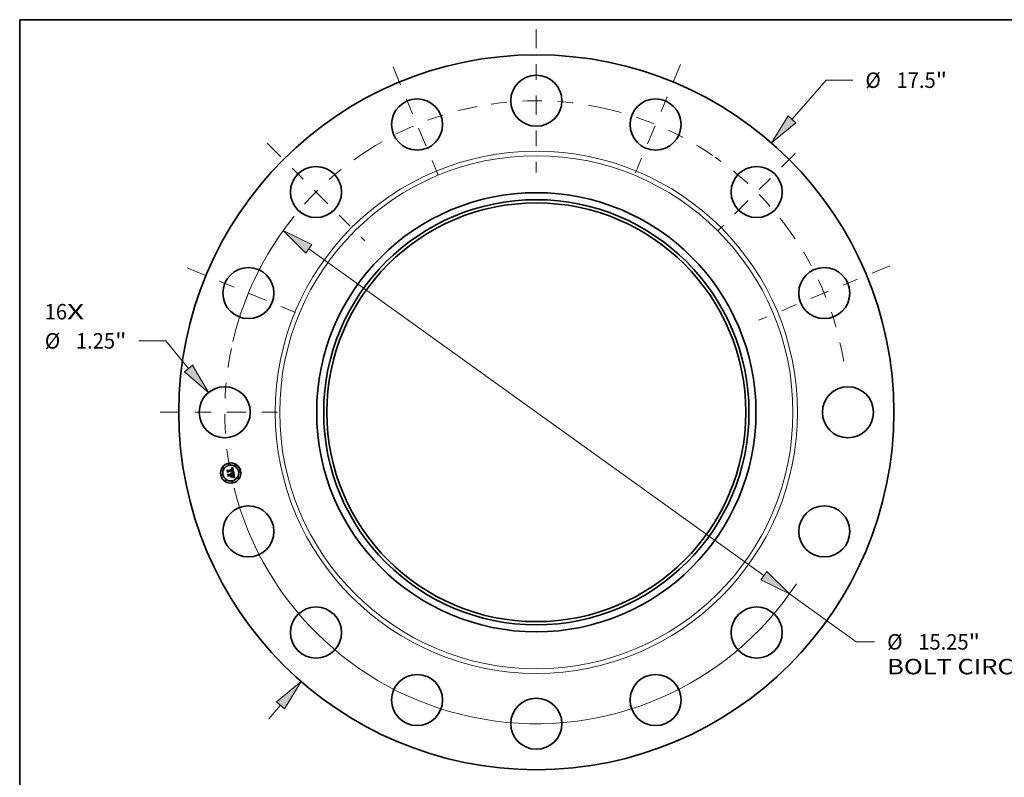
# Model space of a CAD drawing. Extents: x 0 to 10.8, y 0 to 8.2.
# Drawn here: x 0.2 to 6.5, y 3.4 to 8.2 of the extents above; entities that cross this region are included whole.
import ezdxf
from ezdxf.enums import TextEntityAlignment as Align

# ---------------------------------------------------------------- set-up
doc = ezdxf.new("R2010")
doc.units = 0
doc.header["$MEASUREMENT"] = 0
doc.linetypes.add('DASHDOT', pattern=[18.5, 12, -3, 0.5, -3])
doc.layers.get('0').update_dxf_attribs({"lineweight": 13})
doc.layers.add('1', color=7, linetype='Continuous', lineweight=13)
doc.styles.get("Standard").update_dxf_attribs({"font": 'isocp.shx'})

# ---------------------------------------------------------------- blocks, each defined once
blk = doc.blocks.new('BLOCK7')
at = {"color": 7, "lineweight": 13, "ltscale": 0.03937}
for s, p, p2 in [('16', (-12.031234, 2.27177), (-11.484185, 2.27177)), ('X', (-11.484185, 2.27177), (-11.063503, 2.27177))]:
    blk.add_text(s, height=0.378558, dxfattribs=at).set_placement(p, p2, align=Align.FIT)
blk = doc.blocks.new('BLOCK8')
at = {"color": 7, "lineweight": 13, "ltscale": 0.03937}
blk.add_line((6.257271, 7.17371), (7.090384, 8.128841), dxfattribs=at)
at = {"color": 7, "lineweight": 13, "ltscale": 0.016346}
blk.add_line((7.090384, 8.128841), (7.74423, 8.128841), dxfattribs=at)
at = {"color": 7, "lineweight": 13, "ltscale": 0.011054}
blk.add_line((-6.547921, -7.506928), (-6.257271, -7.17371), dxfattribs=at)
at = {"color": 7, "lineweight": 13, "ltscale": 0.03937}
for points in [[(6.160657, 7.257982), (5.751639, 6.594024), (6.353885, 7.089438)], [(-6.160657, -7.257982), (-5.751639, -6.594024), (-6.353885, -7.089438)]]:
    blk.add_lwpolyline(points, close=True, dxfattribs=at)
for points in [[(6.160657, 7.257982), (5.751639, 6.594024), (6.160657, 7.257982), (6.353885, 7.089438)], [(-6.160657, -7.257982), (-5.751639, -6.594024), (-6.160657, -7.257982), (-6.353885, -7.089438)]]:
    blk.add_solid(points, dxfattribs=at)
for s, p, p2 in [('%%c', (8.051922, 7.939562), (8.430481, 7.939562)), ('17.5', (8.815096, 7.939562), (9.772434, 7.939562)), ('"', (9.772434, 7.939562), (10.050043, 7.939562))]:
    blk.add_text(s, height=0.378558, dxfattribs=at).set_placement(p, p2, align=Align.FIT)
blk = doc.blocks.new('BLOCK9')
at = {"color": 7, "lineweight": 13, "ltscale": 0.016346}
blk.add_line((-9.068819, 1.74778), (-9.722666, 1.74778), dxfattribs=at)
at = {"color": 7, "lineweight": 13, "ltscale": 0.03937}
blk.add_line((-8.512953, 1.07489), (-9.068819, 1.74778), dxfattribs=at)
blk.add_lwpolyline([(-8.611793, 0.99324), (-8.023051, 0.481851), (-8.414114, 1.15654)], close=True, dxfattribs=at)
blk.add_solid([(-8.611793, 0.99324), (-8.023051, 0.481851), (-8.611793, 0.99324), (-8.414114, 1.15654)], dxfattribs=at)
for s, p, p2 in [('%%c', (-12.028477, 1.558501), (-11.64992, 1.558501)), ('1.25', (-11.265304, 1.558501), (-10.307968, 1.558501)), ('"', (-10.307967, 1.558501), (-10.030358, 1.558501))]:
    blk.add_text(s, height=0.378558, dxfattribs=at).set_placement(p, p2, align=Align.FIT)
blk = doc.blocks.new('BLOCK10')
at = {"color": 7, "lineweight": 13, "ltscale": 0.03937}
for p, q in [((-5.568367, 3.999375), (5.568368, -3.999375)), ((6.193139, -4.448106), (7.825736, -5.620688))]:
    blk.add_line(p, q, dxfattribs=at)
at = {"color": 7, "lineweight": 13, "ltscale": 0.01127}
blk.add_line((7.825736, -5.620688), (8.276555, -5.620688), dxfattribs=at)
at = {"color": 7, "lineweight": 13, "ltscale": 0.03937}
for points in [[(-5.493579, 4.103504), (-6.193139, 4.448106), (-5.643156, 3.895247)], [(5.493579, -4.103504), (6.193139, -4.448106), (5.643156, -3.895247)]]:
    blk.add_lwpolyline(points, close=True, dxfattribs=at)
for start, end in [(142.037267, 165.879928), (194.120086, 326.588555)]:
    blk.add_arc((0, 0), 7.625, start, end, dxfattribs=at)
for points in [[(-5.493579, 4.103504), (-6.193139, 4.448106), (-5.493579, 4.103504), (-5.643156, 3.895247)], [(5.493579, -4.103504), (6.193139, -4.448106), (5.493579, -4.103504), (5.643156, -3.895247)]]:
    blk.add_solid(points, dxfattribs=at)
for s, p, p2 in [('%%c', (8.584247, -5.809967), (8.962806, -5.809967)), ('15.25', (9.347421, -5.809967), (10.578283, -5.809967)), ('"', (10.578284, -5.809967), (10.855893, -5.809967)), ('BOLT CIRCLE', (8.584247, -6.415661), (12.385149, -6.415661))]:
    blk.add_text(s, height=0.378558, dxfattribs=at).set_placement(p, p2, align=Align.FIT)
blk = doc.blocks.new('BLOCK11')
at = {"color": 7, "linetype": 'DASHDOT', "lineweight": 13, "ltscale": 0.03937}
blk.add_line((-9.201271, 0), (-6.048729, 0), dxfattribs=at)
blk.add_arc((0, 0), 7.625, 168.155583, 191.844417, dxfattribs=at)
blk = doc.blocks.new('BLOCK12')
at = {"color": 7, "linetype": 'DASHDOT', "lineweight": 13, "ltscale": 0.03937}
blk.add_line((-8.544506, 3.53925), (-5.544657, 2.296672), dxfattribs=at)
blk.add_arc((0, 0), 7.625, 145.30065, 169.699356, dxfattribs=at)
blk = doc.blocks.new('BLOCK13')
at = {"color": 7, "linetype": 'DASHDOT', "lineweight": 13, "ltscale": 0.03937}
blk.add_line((-6.584102, 6.584102), (-4.199276, 4.199276), dxfattribs=at)
blk.add_arc((0, 0), 7.625, 122.328606, 147.671395, dxfattribs=at)
blk = doc.blocks.new('BLOCK14')
at = {"color": 7, "linetype": 'DASHDOT', "lineweight": 13, "ltscale": 0.03937}
blk.add_line((-3.502581, 8.45598), (-2.333341, 5.633183), dxfattribs=at)
blk.add_arc((0, 0), 7.625, 101.020656, 123.97934, dxfattribs=at)
blk = doc.blocks.new('BLOCK15')
at = {"color": 7, "linetype": 'DASHDOT', "lineweight": 13, "ltscale": 0.03937}
blk.add_line((0, 9.382428), (0, 5.867573), dxfattribs=at)
blk.add_arc((0, 0), 7.625, 76.794337, 103.205661, dxfattribs=at)
blk = doc.blocks.new('BLOCK16')
at = {"color": 7, "linetype": 'DASHDOT', "lineweight": 13, "ltscale": 0.03937}
blk.add_line((3.526701, 8.514208), (2.309222, 5.574955), dxfattribs=at)
blk.add_arc((0, 0), 7.625, 55.547067, 79.452934, dxfattribs=at)
blk = doc.blocks.new('BLOCK17')
at = {"color": 7, "linetype": 'DASHDOT', "lineweight": 13, "ltscale": 0.03937}
blk.add_line((6.332075, 6.332075), (4.451304, 4.451304), dxfattribs=at)
blk.add_arc((0, 0), 7.625, 35.006823, 54.993179, dxfattribs=at)
blk = doc.blocks.new('BLOCK18')
at = {"color": 7, "linetype": 'DASHDOT', "lineweight": 13, "ltscale": 0.03937}
blk.add_line((8.653724, 3.58449), (5.435439, 2.251433), dxfattribs=at)
blk.add_arc((0, 0), 7.625, 9.412342, 35.587656, dxfattribs=at)

msp = doc.modelspace()

# ---------------------------------------------------------------- linework, layer by layer
at = {"color": 7, "lineweight": 35, "ltscale": 1.6e-05}
for p, q in [((1.596143, 5.393858), (1.596783, 5.393911)), ((1.598097, 5.395581), (1.597452, 5.395531)), ((1.603002, 5.389434), (1.603136, 5.388826)), ((1.604158, 5.391172), (1.603963, 5.391769)), ((1.602555, 5.370991), (1.603131, 5.371279)), ((1.609984, 5.366075), (1.609391, 5.366354)), ((1.609676, 5.367127), (1.610233, 5.366841)), ((1.610207, 5.342342), (1.609716, 5.341908)), ((1.60999, 5.351802), (1.609825, 5.35243)), ((1.610623, 5.342849), (1.610207, 5.342342)), ((1.610488, 5.349534), (1.610365, 5.35018)), ((1.610596, 5.348921), (1.610488, 5.349534)), ((1.610691, 5.341831), (1.611131, 5.342293)), ((1.612892, 5.346988), (1.612867, 5.347631)), ((1.613832, 5.338622), (1.613227, 5.33882))]:
    msp.add_line(p, q, dxfattribs=at)
at = {"color": 7, "lineweight": 35, "ltscale": 1.8e-05}
for p, q in [((1.596285, 5.39314), (1.596143, 5.393858)), ((1.600212, 5.392684), (1.59955, 5.39297)), ((1.601241, 5.391747), (1.600761, 5.392287)), ((1.604483, 5.389839), (1.604331, 5.390528)), ((1.593162, 5.363414), (1.593848, 5.3632)), ((1.596062, 5.361617), (1.596482, 5.36104)), ((1.605591, 5.376214), (1.605627, 5.375498)), ((1.606882, 5.337846), (1.607154, 5.338502)), ((1.609391, 5.366354), (1.608732, 5.366625)), ((1.609652, 5.340873), (1.610197, 5.341357)), ((1.610092, 5.342554), (1.610396, 5.343206)), ((1.610434, 5.353147), (1.610601, 5.35246)), ((1.610601, 5.35246), (1.610766, 5.351754)), ((1.610883, 5.345194), (1.610907, 5.345929)), ((1.611229, 5.34408), (1.610964, 5.343428)), ((1.613227, 5.33882), (1.612519, 5.339016)), ((1.61281, 5.34832), (1.612722, 5.349053)), ((1.614501, 5.33837), (1.613832, 5.338622))]:
    msp.add_line(p, q, dxfattribs=at)
at = {"color": 7, "lineweight": 35, "ltscale": 1.4e-05}
for p, q in [((1.596842, 5.393195), (1.596285, 5.39314)), ((1.597388, 5.393935), (1.597958, 5.39393)), ((1.599282, 5.395573), (1.598707, 5.395595)), ((1.599824, 5.395514), (1.599282, 5.395573)), ((1.602419, 5.388683), (1.602298, 5.389233)), ((1.602679, 5.39053), (1.60285, 5.390002)), ((1.603748, 5.392322), (1.603512, 5.392829)), ((1.604736, 5.388255), (1.604663, 5.388797)), ((1.604798, 5.3877), (1.604736, 5.388255)), ((1.604849, 5.387131), (1.604798, 5.3877)), ((1.592493, 5.362972), (1.592019, 5.363275)), ((1.592928, 5.362647), (1.592493, 5.362972)), ((1.602778, 5.370431), (1.602223, 5.370495)), ((1.603314, 5.370362), (1.602778, 5.370431)), ((1.603666, 5.371573), (1.60416, 5.371872)), ((1.60416, 5.371872), (1.604613, 5.372178)), ((1.604706, 5.377258), (1.604608, 5.377822)), ((1.604773, 5.376703), (1.604706, 5.377258)), ((1.60481, 5.376157), (1.604773, 5.376703)), ((1.606957, 5.377723), (1.606882, 5.37829)), ((1.607002, 5.377182), (1.606957, 5.377723)), ((1.610168, 5.339537), (1.609599, 5.339647)), ((1.61026, 5.350676), (1.610135, 5.351217)), ((1.610704, 5.339429), (1.610168, 5.339537)), ((1.610764, 5.347793), (1.610688, 5.348341)), ((1.611518, 5.342744), (1.611853, 5.343183)), ((1.612846, 5.345832), (1.612885, 5.346388)), ((1.617576, 5.336991), (1.617067, 5.337235))]:
    msp.add_line(p, q, dxfattribs=at)
at = {"color": 7, "lineweight": 35, "ltscale": 2.5e-05}
for p, q in [((1.596773, 5.395445), (1.597433, 5.396181)), ((1.601249, 5.398644), (1.60205, 5.399225)), ((1.60205, 5.399225), (1.602864, 5.399836)), ((1.569448, 5.382182), (1.570067, 5.382965)), ((1.605452, 5.367619), (1.60447, 5.367846)), ((1.604859, 5.368612), (1.605837, 5.368392)), ((1.610856, 5.337876), (1.611805, 5.337571))]:
    msp.add_line(p, q, dxfattribs=at)
at = {"color": 7, "lineweight": 35, "ltscale": 1.7e-05}
for p, q in [((1.597452, 5.395531), (1.596773, 5.395445)), ((1.600761, 5.392287), (1.600212, 5.392684)), ((1.604331, 5.390528), (1.604158, 5.391172)), ((1.593848, 5.3632), (1.594482, 5.362913)), ((1.594482, 5.362913), (1.595062, 5.362553)), ((1.595062, 5.362553), (1.595589, 5.362121)), ((1.595589, 5.362121), (1.596062, 5.361617)), ((1.609048, 5.367402), (1.609676, 5.367127)), ((1.609825, 5.35243), (1.60964, 5.353104)), ((1.610197, 5.341357), (1.610691, 5.341831)), ((1.610396, 5.343206), (1.610629, 5.343863)), ((1.610964, 5.343428), (1.610623, 5.342849)), ((1.610629, 5.343863), (1.610792, 5.344526)), ((1.610792, 5.344526), (1.610883, 5.345194)), ((1.612867, 5.347631), (1.61281, 5.34832)), ((1.61668, 5.33515), (1.61631, 5.33456))]:
    msp.add_line(p, q, dxfattribs=at)
at = {"color": 7, "lineweight": 35, "ltscale": 1.5e-05}
for p, q in [((1.596783, 5.393911), (1.597388, 5.393935)), ((1.598707, 5.395595), (1.598097, 5.395581)), ((1.60285, 5.390002), (1.603002, 5.389434)), ((1.603963, 5.391769), (1.603748, 5.392322)), ((1.602223, 5.370495), (1.602555, 5.370991)), ((1.603131, 5.371279), (1.603666, 5.371573)), ((1.605627, 5.375498), (1.605604, 5.374899)), ((1.606882, 5.37829), (1.606777, 5.378884)), ((1.608997, 5.339758), (1.608402, 5.339869)), ((1.609599, 5.339647), (1.608997, 5.339758)), ((1.610135, 5.351217), (1.60999, 5.351802)), ((1.610688, 5.348341), (1.610596, 5.348921)), ((1.611131, 5.342293), (1.611518, 5.342744)), ((1.612885, 5.346388), (1.612892, 5.346988))]:
    msp.add_line(p, q, dxfattribs=at)
at = {"color": 7, "lineweight": 35, "ltscale": 1.3e-05}
for p, q in [((1.597368, 5.393223), (1.596842, 5.393195)), ((1.597958, 5.39393), (1.598493, 5.393896)), ((1.598493, 5.393896), (1.598993, 5.393833)), ((1.60033, 5.39542), (1.599824, 5.395514)), ((1.602298, 5.389233), (1.602161, 5.389745)), ((1.60249, 5.391016), (1.602679, 5.39053)), ((1.603254, 5.39329), (1.602976, 5.393706)), ((1.603512, 5.392829), (1.603254, 5.39329)), ((1.604578, 5.389325), (1.604483, 5.389839)), ((1.604663, 5.388797), (1.604578, 5.389325)), ((1.593324, 5.3623), (1.592928, 5.362647)), ((1.593681, 5.361932), (1.593324, 5.3623)), ((1.593538, 5.359158), (1.59369, 5.358671)), ((1.593998, 5.36154), (1.593681, 5.361932)), ((1.59369, 5.358671), (1.593811, 5.358155)), ((1.594876, 5.359754), (1.594716, 5.360234)), ((1.594998, 5.359251), (1.594876, 5.359754)), ((1.603834, 5.370286), (1.603314, 5.370362)), ((1.604337, 5.370204), (1.603834, 5.370286)), ((1.604217, 5.372583), (1.604393, 5.373067)), ((1.604393, 5.373067), (1.604538, 5.37356)), ((1.604821, 5.373129), (1.604437, 5.372758)), ((1.604538, 5.37356), (1.604654, 5.374062)), ((1.604613, 5.372178), (1.605024, 5.372489)), ((1.604654, 5.374062), (1.604739, 5.374572)), ((1.604739, 5.374572), (1.604793, 5.375092)), ((1.604793, 5.375092), (1.604817, 5.37562)), ((1.604817, 5.37562), (1.60481, 5.376157)), ((1.605129, 5.373528), (1.604821, 5.373129)), ((1.605243, 5.378522), (1.605342, 5.378001)), ((1.606311, 5.380856), (1.606173, 5.381344)), ((1.606441, 5.380365), (1.606311, 5.380856)), ((1.606561, 5.379873), (1.606441, 5.380365)), ((1.606674, 5.379379), (1.606561, 5.379873)), ((1.606777, 5.378884), (1.606674, 5.379379)), ((1.607016, 5.376668), (1.607002, 5.377182)), ((1.610365, 5.35018), (1.61026, 5.350676)), ((1.611207, 5.339323), (1.610704, 5.339429)), ((1.610823, 5.347278), (1.610764, 5.347793)), ((1.611853, 5.343183), (1.612134, 5.343612)), ((1.612776, 5.345322), (1.612846, 5.345832)), ((1.616581, 5.337464), (1.616119, 5.337676)), ((1.617067, 5.337235), (1.616581, 5.337464))]:
    msp.add_line(p, q, dxfattribs=at)
at = {"color": 7, "lineweight": 35, "ltscale": 1.2e-05}
for p, q in [((1.597865, 5.393225), (1.597368, 5.393223)), ((1.598331, 5.393201), (1.597865, 5.393225)), ((1.598993, 5.393833), (1.599459, 5.393741)), ((1.600803, 5.39529), (1.60033, 5.39542)), ((1.601241, 5.395123), (1.600803, 5.39529)), ((1.602009, 5.39022), (1.60184, 5.390658)), ((1.602161, 5.389745), (1.602009, 5.39022)), ((1.602056, 5.391868), (1.602282, 5.391463)), ((1.602282, 5.391463), (1.60249, 5.391016)), ((1.602976, 5.393706), (1.602676, 5.394077)), ((1.591201, 5.362052), (1.591602, 5.361788)), ((1.591602, 5.361788), (1.591972, 5.361496)), ((1.591972, 5.361496), (1.592311, 5.361177)), ((1.592019, 5.363275), (1.592422, 5.363556)), ((1.592311, 5.361177), (1.592619, 5.360829)), ((1.592619, 5.360829), (1.592895, 5.360453)), ((1.592895, 5.360453), (1.593141, 5.36005)), ((1.593141, 5.36005), (1.593355, 5.359618)), ((1.593355, 5.359618), (1.593538, 5.359158)), ((1.594277, 5.361127), (1.593998, 5.36154)), ((1.594516, 5.360691), (1.594277, 5.361127)), ((1.594716, 5.360234), (1.594516, 5.360691)), ((1.604822, 5.370116), (1.604337, 5.370204)), ((1.605291, 5.370021), (1.604822, 5.370116)), ((1.605024, 5.372489), (1.605394, 5.372806)), ((1.605362, 5.373954), (1.605129, 5.373528)), ((1.605742, 5.36992), (1.605291, 5.370021)), ((1.605342, 5.378001), (1.605427, 5.37751)), ((1.605519, 5.374407), (1.605362, 5.373954)), ((1.605394, 5.372806), (1.605722, 5.373129)), ((1.605427, 5.37751), (1.605496, 5.377049)), ((1.605604, 5.374899), (1.605519, 5.374407)), ((1.606952, 5.375717), (1.606999, 5.376179)), ((1.606999, 5.376179), (1.607016, 5.376668)), ((1.610867, 5.346796), (1.610823, 5.347278)), ((1.611677, 5.339219), (1.611207, 5.339323)), ((1.612134, 5.343612), (1.612363, 5.344028)), ((1.612674, 5.344855), (1.612776, 5.345322)), ((1.616119, 5.337676), (1.61568, 5.337873))]:
    msp.add_line(p, q, dxfattribs=at)
at = {"color": 7, "lineweight": 35, "ltscale": 2.1e-05}
for p, q in [((1.597433, 5.396181), (1.598171, 5.396614)), ((1.592881, 5.33876), (1.593152, 5.339559)), ((1.597164, 5.359669), (1.597424, 5.358874)), ((1.605067, 5.341929), (1.604796, 5.34113)), ((1.607703, 5.337767), (1.606882, 5.337846)), ((1.608009, 5.366887), (1.607221, 5.36714)), ((1.608552, 5.337632), (1.607703, 5.337767)), ((1.608402, 5.339869), (1.609053, 5.340376)), ((1.612602, 5.34983), (1.61245, 5.350652))]:
    msp.add_line(p, q, dxfattribs=at)
at = {"color": 7, "lineweight": 35, "ltscale": 2.2e-05}
for p, q in [((1.598171, 5.396614), (1.598922, 5.397078)), ((1.607221, 5.36714), (1.606369, 5.367384)), ((1.606745, 5.368161), (1.607582, 5.367919)), ((1.609427, 5.337442), (1.608552, 5.337632)), ((1.611574, 5.346474), (1.611534, 5.345604))]:
    msp.add_line(p, q, dxfattribs=at)
at = {"color": 7, "lineweight": 35, "ltscale": 1.1e-05}
for p, q in [((1.598767, 5.39315), (1.598331, 5.393201)), ((1.599459, 5.393741), (1.599889, 5.39362)), ((1.599889, 5.39362), (1.600284, 5.39347)), ((1.601645, 5.39492), (1.601241, 5.395123)), ((1.602015, 5.394682), (1.601645, 5.39492)), ((1.60184, 5.390658), (1.601656, 5.391058)), ((1.601812, 5.392232), (1.602056, 5.391868)), ((1.602356, 5.394402), (1.602015, 5.394682)), ((1.602676, 5.394077), (1.602356, 5.394402)), ((1.591095, 5.361148), (1.590726, 5.361413)), ((1.591434, 5.360866), (1.591095, 5.361148)), ((1.591742, 5.360568), (1.591434, 5.360866)), ((1.592021, 5.360252), (1.591742, 5.360568)), ((1.593066, 5.358007), (1.592967, 5.358424)), ((1.595061, 5.358831), (1.594998, 5.359251)), ((1.595107, 5.358413), (1.595061, 5.358831)), ((1.605496, 5.377049), (1.605551, 5.376617)), ((1.605722, 5.373129), (1.60601, 5.373458)), ((1.606176, 5.369813), (1.605742, 5.36992)), ((1.606593, 5.3697), (1.606176, 5.369813)), ((1.606767, 5.374873), (1.606875, 5.375282)), ((1.606875, 5.375282), (1.606952, 5.375717)), ((1.610895, 5.346347), (1.610867, 5.346796)), ((1.611376, 5.368158), (1.610942, 5.368287)), ((1.612114, 5.339117), (1.611677, 5.339219)), ((1.612363, 5.344028), (1.61254, 5.344433)), ((1.61254, 5.344433), (1.612674, 5.344855)), ((1.615264, 5.338055), (1.614871, 5.33822)), ((1.61568, 5.337873), (1.615264, 5.338055))]:
    msp.add_line(p, q, dxfattribs=at)
at = {"color": 7, "lineweight": 35, "ltscale": 2e-05}
for p, q in [((1.59955, 5.39297), (1.598767, 5.39315)), ((1.590726, 5.361413), (1.591201, 5.362052)), ((1.596849, 5.36039), (1.597164, 5.359669)), ((1.607582, 5.367919), (1.60835, 5.367666)), ((1.610233, 5.366841), (1.609984, 5.366075)), ((1.610247, 5.353941), (1.610434, 5.353147)), ((1.611534, 5.345604), (1.611419, 5.344805)), ((1.612722, 5.349053), (1.612602, 5.34983))]:
    msp.add_line(p, q, dxfattribs=at)
at = {"color": 7, "lineweight": 35, "ltscale": 2.3e-05}
for p, q in [((1.598922, 5.397078), (1.599686, 5.39757)), ((1.599686, 5.39757), (1.600461, 5.398093)), ((1.605837, 5.368392), (1.606745, 5.368161)), ((1.607154, 5.338502), (1.608066, 5.338435)), ((1.608066, 5.338435), (1.608987, 5.338308)), ((1.610329, 5.337197), (1.609427, 5.337442))]:
    msp.add_line(p, q, dxfattribs=at)
at = {"color": 7, "lineweight": 35, "ltscale": 1e-05}
for p, q in [((1.600284, 5.39347), (1.600645, 5.393291)), ((1.601456, 5.391422), (1.601241, 5.391747)), ((1.601269, 5.39284), (1.60155, 5.392557)), ((1.601656, 5.391058), (1.601456, 5.391422)), ((1.60155, 5.392557), (1.601812, 5.392232)), ((1.59227, 5.35992), (1.592021, 5.360252)), ((1.592489, 5.359572), (1.59227, 5.35992)), ((1.592678, 5.359206), (1.592489, 5.359572)), ((1.592838, 5.358823), (1.592678, 5.359206)), ((1.592967, 5.358424), (1.592838, 5.358823)), ((1.604423, 5.378597), (1.604305, 5.378995)), ((1.604524, 5.378206), (1.604423, 5.378597)), ((1.604608, 5.377822), (1.604524, 5.378206)), ((1.605551, 5.376617), (1.605591, 5.376214)), ((1.60601, 5.373458), (1.606256, 5.373793)), ((1.606256, 5.373793), (1.60646, 5.374133)), ((1.60646, 5.374133), (1.606629, 5.37449)), ((1.606993, 5.36958), (1.606593, 5.3697)), ((1.606629, 5.37449), (1.606767, 5.374873)), ((1.610907, 5.345929), (1.610895, 5.346347)), ((1.612519, 5.339016), (1.612114, 5.339117)), ((1.614871, 5.33822), (1.614501, 5.33837))]:
    msp.add_line(p, q, dxfattribs=at)
at = {"color": 7, "lineweight": 35, "ltscale": 2.4e-05}
for p, q in [((1.600461, 5.398093), (1.601249, 5.398644)), ((1.606369, 5.367384), (1.605452, 5.367619)), ((1.608987, 5.338308), (1.609917, 5.338122)), ((1.609917, 5.338122), (1.610856, 5.337876)), ((1.611258, 5.336896), (1.610329, 5.337197)), ((1.611538, 5.347418), (1.611574, 5.346474))]:
    msp.add_line(p, q, dxfattribs=at)
at = {"color": 7, "lineweight": 35, "ltscale": 1.9e-05}
for p, q in [((1.600645, 5.393291), (1.601269, 5.39284)), ((1.592422, 5.363556), (1.593162, 5.363414)), ((1.596482, 5.36104), (1.596849, 5.36039)), ((1.601135, 5.368472), (1.601241, 5.369238)), ((1.608732, 5.366625), (1.608009, 5.366887)), ((1.60835, 5.367666), (1.609048, 5.367402)), ((1.609053, 5.340376), (1.609652, 5.340873)), ((1.609716, 5.341908), (1.610092, 5.342554)), ((1.610766, 5.351754), (1.610927, 5.351029)), ((1.610927, 5.351029), (1.611086, 5.350285)), ((1.611086, 5.350285), (1.611241, 5.349522)), ((1.611419, 5.344805), (1.611229, 5.34408))]:
    msp.add_line(p, q, dxfattribs=at)
at = {"color": 7, "lineweight": 35, "ltscale": 5e-05}
msp.add_line((1.602781, 5.38672), (1.602419, 5.388683), dxfattribs=at)
at = {"color": 7, "lineweight": 35, "ltscale": 2.6e-05}
for p, q in [((1.602864, 5.399836), (1.60369, 5.400476)), ((1.574331, 5.357635), (1.574939, 5.358473)), ((1.612214, 5.336539), (1.611258, 5.336896)), ((1.611427, 5.348434), (1.611538, 5.347418)), ((1.611605, 5.354899), (1.61143, 5.355925)), ((1.611805, 5.337571), (1.612762, 5.337206)), ((1.612762, 5.337206), (1.613728, 5.336781))]:
    msp.add_line(p, q, dxfattribs=at)
at = {"color": 7, "lineweight": 35, "ltscale": 4.2e-05}
msp.add_line((1.603136, 5.388826), (1.603438, 5.387166), dxfattribs=at)
at = {"color": 7, "lineweight": 35, "ltscale": 2.7e-05}
for p, q in [((1.60369, 5.400476), (1.604528, 5.401145)), ((1.60447, 5.367846), (1.603423, 5.368063)), ((1.603811, 5.368821), (1.604859, 5.368612)), ((1.613198, 5.336128), (1.612214, 5.336539)), ((1.613728, 5.336781), (1.614703, 5.336297))]:
    msp.add_line(p, q, dxfattribs=at)
at = {"color": 7, "lineweight": 35, "ltscale": 0.000842}
msp.add_line((1.604528, 5.401145), (1.611376, 5.368158), dxfattribs=at)
at = {"color": 7, "lineweight": 35, "ltscale": 0.000359}
msp.add_line((1.572252, 5.368088), (1.569448, 5.382182), dxfattribs=at)
at = {"color": 7, "lineweight": 35, "ltscale": 0.000337}
msp.add_line((1.570067, 5.382965), (1.572695, 5.369754), dxfattribs=at)
at = {"color": 7, "lineweight": 35, "ltscale": 0.000321}
msp.add_line((1.57385, 5.371876), (1.571343, 5.38448), dxfattribs=at)
at = {"color": 7, "lineweight": 35, "ltscale": 0.000128}
for p, q in [((1.571343, 5.38448), (1.575338, 5.381261)), ((1.582304, 5.350132), (1.579421, 5.345888))]:
    msp.add_line(p, q, dxfattribs=at)
at = {"color": 7, "lineweight": 35, "ltscale": 0.000173}
msp.add_line((1.576565, 5.373505), (1.572252, 5.368088), dxfattribs=at)
at = {"color": 7, "lineweight": 35, "ltscale": 0.000143}
msp.add_line((1.572695, 5.369754), (1.57618, 5.374289), dxfattribs=at)
at = {"color": 7, "lineweight": 35, "ltscale": 0.000113}
msp.add_line((1.576209, 5.375728), (1.57385, 5.371876), dxfattribs=at)
at = {"color": 7, "lineweight": 35, "ltscale": 0.000407}
msp.add_line((1.577508, 5.341666), (1.574331, 5.357635), dxfattribs=at)
at = {"color": 7, "lineweight": 35, "ltscale": 0.000385}
msp.add_line((1.574939, 5.358473), (1.577945, 5.343358), dxfattribs=at)
at = {"color": 7, "lineweight": 35, "ltscale": 0.0007}
msp.add_line((1.575338, 5.381261), (1.602781, 5.38672), dxfattribs=at)
at = {"color": 7, "lineweight": 35, "ltscale": 0.000733}
msp.add_line((1.57618, 5.374289), (1.60492, 5.380006), dxfattribs=at)
at = {"color": 7, "lineweight": 35, "ltscale": 0.000762}
msp.add_line((1.606173, 5.381344), (1.576209, 5.375728), dxfattribs=at)
at = {"color": 7, "lineweight": 35, "ltscale": 0.000707}
msp.add_line((1.604305, 5.378995), (1.576565, 5.373505), dxfattribs=at)
at = {"color": 7, "lineweight": 35, "ltscale": 0.000345}
msp.add_line((1.579421, 5.345888), (1.576727, 5.35943), dxfattribs=at)
at = {"color": 7, "lineweight": 35, "ltscale": 0.000147}
msp.add_line((1.576727, 5.35943), (1.581206, 5.355648), dxfattribs=at)
at = {"color": 7, "lineweight": 35, "ltscale": 0.000197}
msp.add_line((1.582555, 5.347716), (1.577508, 5.341666), dxfattribs=at)
at = {"color": 7, "lineweight": 35, "ltscale": 0.000162}
msp.add_line((1.577945, 5.343358), (1.582087, 5.34834), dxfattribs=at)
at = {"color": 7, "lineweight": 35, "ltscale": 0.000302}
msp.add_line((1.581206, 5.355648), (1.593066, 5.358007), dxfattribs=at)
at = {"color": 7, "lineweight": 35, "ltscale": 0.000328}
msp.add_line((1.582087, 5.34834), (1.594967, 5.350902), dxfattribs=at)
at = {"color": 7, "lineweight": 35, "ltscale": 0.000354}
msp.add_line((1.596205, 5.352897), (1.582304, 5.350132), dxfattribs=at)
at = {"color": 7, "lineweight": 35, "ltscale": 0.000301}
msp.add_line((1.59436, 5.350064), (1.582555, 5.347716), dxfattribs=at)
at = {"color": 7, "lineweight": 35, "ltscale": 0.000304}
for p, q in [((1.604796, 5.34113), (1.592881, 5.33876)), ((1.593152, 5.339559), (1.605067, 5.341929))]:
    msp.add_line(p, q, dxfattribs=at)
at = {"color": 7, "lineweight": 35, "ltscale": 0.000166}
msp.add_line((1.593804, 5.341037), (1.597461, 5.346581), dxfattribs=at)
at = {"color": 7, "lineweight": 35, "ltscale": 0.000295}
msp.add_line((1.605361, 5.343335), (1.593804, 5.341037), dxfattribs=at)
at = {"color": 7, "lineweight": 35, "ltscale": 3.3e-05}
msp.add_line((1.593811, 5.358155), (1.595107, 5.358413), dxfattribs=at)
at = {"color": 7, "lineweight": 35, "ltscale": 0.000144}
msp.add_line((1.595484, 5.34441), (1.59436, 5.350064), dxfattribs=at)
at = {"color": 7, "lineweight": 35, "ltscale": 0.000141}
msp.add_line((1.594967, 5.350902), (1.59607, 5.345358), dxfattribs=at)
at = {"color": 7, "lineweight": 35, "ltscale": 2.8e-05}
for p, q in [((1.59607, 5.345358), (1.595484, 5.34441)), ((1.603423, 5.368063), (1.602311, 5.368272)), ((1.602693, 5.369018), (1.603811, 5.368821)), ((1.611241, 5.349522), (1.611427, 5.348434)), ((1.614208, 5.335661), (1.613198, 5.336128)), ((1.614703, 5.336297), (1.615687, 5.335753))]:
    msp.add_line(p, q, dxfattribs=at)
at = {"color": 7, "lineweight": 35, "ltscale": 0.000161}
msp.add_line((1.597461, 5.346581), (1.596205, 5.352897), dxfattribs=at)
at = {"color": 7, "lineweight": 35, "ltscale": 0.000297}
msp.add_line((1.597424, 5.358874), (1.609064, 5.361189), dxfattribs=at)
at = {"color": 7, "lineweight": 35, "ltscale": 0.000329}
msp.add_line((1.61143, 5.355925), (1.598521, 5.353358), dxfattribs=at)
at = {"color": 7, "lineweight": 35, "ltscale": 4.3e-05}
msp.add_line((1.598521, 5.353358), (1.598856, 5.351675), dxfattribs=at)
at = {"color": 7, "lineweight": 35, "ltscale": 0.00029}
msp.add_line((1.598856, 5.351675), (1.610247, 5.353941), dxfattribs=at)
at = {"color": 7, "lineweight": 35, "ltscale": 0.000271}
msp.add_line((1.60964, 5.353104), (1.598993, 5.350986), dxfattribs=at)
at = {"color": 7, "lineweight": 35, "ltscale": 0.000106}
msp.add_line((1.598993, 5.350986), (1.599822, 5.346821), dxfattribs=at)
at = {"color": 7, "lineweight": 35, "ltscale": 0.000164}
msp.add_line((1.599822, 5.346821), (1.605361, 5.343335), dxfattribs=at)
at = {"color": 7, "lineweight": 35, "ltscale": 3e-05}
for p, q in [((1.602311, 5.368272), (1.601135, 5.368472)), ((1.61631, 5.33456), (1.615245, 5.335138))]:
    msp.add_line(p, q, dxfattribs=at)
at = {"color": 7, "lineweight": 35, "ltscale": 3.7e-05}
msp.add_line((1.601241, 5.369238), (1.602693, 5.369018), dxfattribs=at)
at = {"color": 7, "lineweight": 35, "ltscale": 3.5e-05}
msp.add_line((1.603438, 5.387166), (1.604849, 5.387131), dxfattribs=at)
at = {"color": 7, "lineweight": 35, "ltscale": 7e-06}
msp.add_line((1.604437, 5.372758), (1.604217, 5.372583), dxfattribs=at)
at = {"color": 7, "lineweight": 35, "ltscale": 3.8e-05}
msp.add_line((1.60492, 5.380006), (1.605243, 5.378522), dxfattribs=at)
at = {"color": 7, "lineweight": 35, "ltscale": 0.000104}
msp.add_line((1.610942, 5.368287), (1.606993, 5.36958), dxfattribs=at)
at = {"color": 7, "lineweight": 35, "ltscale": 0.000131}
msp.add_line((1.609064, 5.361189), (1.611881, 5.365621), dxfattribs=at)
at = {"color": 7, "lineweight": 35, "ltscale": 6.8e-05}
msp.add_line((1.61211, 5.352219), (1.611605, 5.354899), dxfattribs=at)
at = {"color": 7, "lineweight": 35, "ltscale": 0.00073}
msp.add_line((1.611881, 5.365621), (1.617576, 5.336991), dxfattribs=at)
at = {"color": 7, "lineweight": 35, "ltscale": 4e-05}
msp.add_line((1.61245, 5.350652), (1.61211, 5.352219), dxfattribs=at)
at = {"color": 7, "lineweight": 35, "ltscale": 2.9e-05}
for p, q in [((1.615245, 5.335138), (1.614208, 5.335661)), ((1.615687, 5.335753), (1.61668, 5.33515))]:
    msp.add_line(p, q, dxfattribs=at)
at = {"color": 7, "lineweight": 35, "ltscale": 0.03937}
for centre, radius in [((3.536898, 5.751188), 2.275), ((3.536898, 7.733688), 0.1625), ((2.778228, 7.582779), 0.1625), ((4.295568, 7.582779), 0.1625), ((2.135059, 7.153027), 0.1625), ((4.938737, 7.153027), 0.1625), ((3.536898, 5.751188), 1.3975), ((3.536898, 5.751188), 1.352972), ((3.536898, 5.751188), 1.3325), ((1.705307, 6.509858), 0.1625), ((5.368489, 6.509858), 0.1625), ((1.554398, 5.751188), 0.1625), ((5.519398, 5.751188), 0.1625), ((1.592491, 5.364421), 0.06435), ((1.544661, 5.396381), 0.0039), ((1.592491, 5.364421), 0.0507), ((1.581269, 5.420841), 0.0039), ((1.62445, 5.412252), 0.0039), ((1.536072, 5.353199), 0.0039), ((1.640322, 5.332462), 0.0039), ((1.648911, 5.375644), 0.0039), ((1.560532, 5.316591), 0.0039), ((1.603714, 5.308002), 0.0039), ((1.705307, 4.992518), 0.1625), ((5.368489, 4.992518), 0.1625), ((2.135059, 4.349349), 0.1625), ((4.938737, 4.349349), 0.1625), ((2.778228, 3.919597), 0.1625), ((4.295568, 3.919597), 0.1625), ((3.536898, 3.768688), 0.1625)]:
    msp.add_circle(centre, radius, dxfattribs=at)
at = {"color": 7, "lineweight": 13, "ltscale": 0.03937}
for radius in [1.661904, 1.632845]:
    msp.add_circle((3.536898, 5.751188), radius, dxfattribs=at)
at = {"layer": '1', "color": 7, "lineweight": 35, "ltscale": 0.03937}
for p, q in [((0.25, 0.25), (0.25, 8.25)), ((0.25, 8.25), (10.75, 8.25))]:
    msp.add_line(p, q, dxfattribs=at)

# ---------------------------------------------------------------- block references
at = {"lineweight": 0, "xscale": 0.26, "yscale": 0.26, "zscale": 0.26}
for name in ['BLOCK15', 'BLOCK16', 'BLOCK8', 'BLOCK14', 'BLOCK13', 'BLOCK17', 'BLOCK10', 'BLOCK18', 'BLOCK12', 'BLOCK7', 'BLOCK9', 'BLOCK11']:
    msp.add_blockref(name, (3.536898, 5.751188), dxfattribs=at)

doc.saveas('drawing.dxf')
